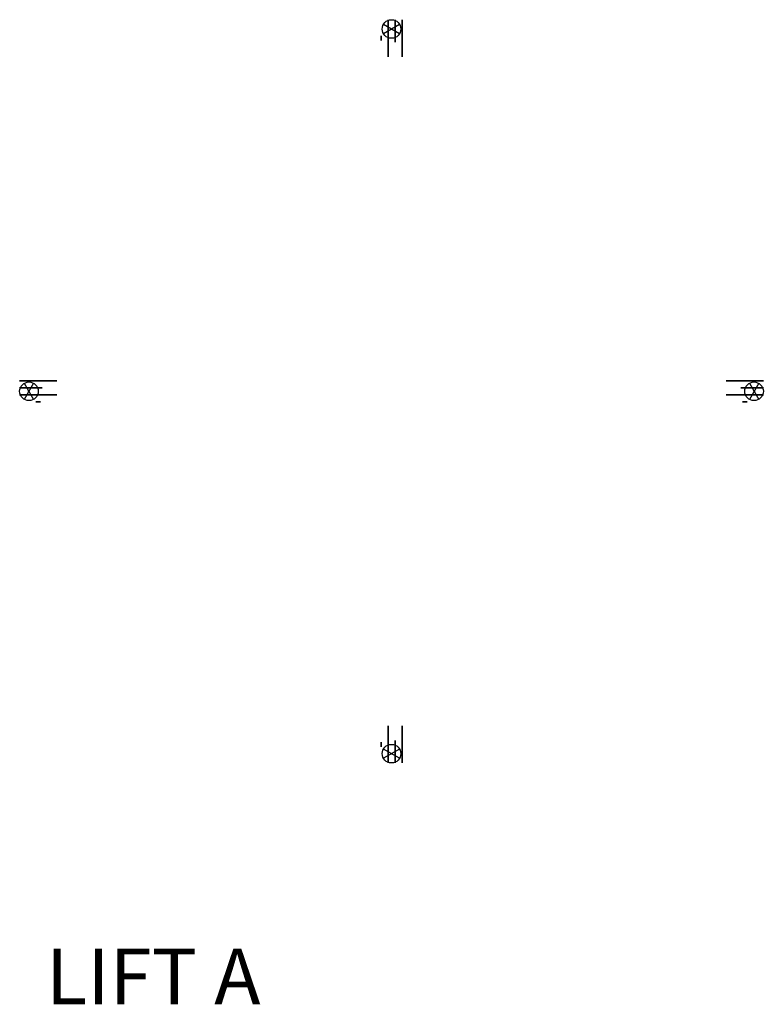
# Model space of a CAD drawing. Units: millimetres. Extents: x 57728 to 58527, y 35972 to 37031.
import ezdxf

# ---------------------------------------------------------------- set-up
doc = ezdxf.new("R2010")
doc.units = ezdxf.units.MM
doc.layers.add('AS_Standard_moobel', color=7, linetype='Continuous')
doc.layers.add('AS_STANDARD_MOOBEL_TXT1', color=7, linetype='Continuous')
doc.styles.get("Standard").update_dxf_attribs({"font": 'verdana.ttf'})

msp = doc.modelspace()

# ---------------------------------------------------------------- linework, layer by layer
at = {"layer": 'AS_Standard_moobel'}
for p, q in [((58135.9, 37025.6, 50), (58118.5, 37015.6, 50)), ((58135.9, 37015.6, 50), (58118.5, 37025.6, 50)), ((57732.6, 36639.7, 50), (57742.6, 36622.4, 50)), ((57742.6, 36639.7, 50), (57732.6, 36622.4, 50)), ((58521.8, 36639.7, 50), (58511.8, 36622.4, 50)), ((58511.8, 36639.7, 50), (58521.8, 36622.4, 50)), ((58135.9, 36236.5, 50), (58118.5, 36246.5, 50)), ((58135.9, 36246.5, 50), (58118.5, 36236.5, 50))]:
    msp.add_line(p, q, dxfattribs=at)
at = {"layer": 'AS_Standard_moobel', "extrusion": (-1, 1.83697e-16, 2.22045e-16), "elevation": -58131}
for points in [[(-37030.6, 50), (-37014.5, 18, 0.850788), (-37006.3, 20.6), (-37010.6, 50)], [(-36231.5, 50), (-36247.6, 18, -0.850788), (-36255.8, 20.6), (-36251.5, 50)]]:
    msp.add_lwpolyline(points, format="xyb", close=True, dxfattribs=at)
at = {"layer": 'AS_Standard_moobel', "extrusion": (0, -1, 2.22045e-16), "elevation": -36634.8}
for points in [[(57727.6, 50), (57743.8, 18, 0.850788), (57751.9, 20.6), (57747.6, 50)], [(58526.8, 50), (58510.6, 18, -0.850788), (58502.5, 20.6), (58506.8, 50)]]:
    msp.add_lwpolyline(points, format="xyb", close=True, dxfattribs=at)
at = {"layer": 'AS_Standard_moobel'}
for centre, radius in [((58127.2, 37020.6, 50), 10), ((58127.2, 37020.6, 50), 10), ((58127.2, 37020.6, 50), 10), ((58127.2, 37020.6, 50), 0.5), ((57737.6, 36631.1, 50), 10), ((57737.6, 36631.1, 50), 10), ((57737.6, 36631.1, 50), 10), ((58516.8, 36631.1, 50), 10), ((58516.8, 36631.1, 50), 10), ((58516.8, 36631.1, 50), 10), ((57737.6, 36631.1, 50), 0.5), ((58516.8, 36631.1, 50), 0.5), ((58127.2, 36241.5, 50), 10), ((58127.2, 36241.5, 50), 10), ((58127.2, 36241.5, 50), 10), ((58127.2, 36241.5, 50), 0.5)]:
    msp.add_circle(centre, radius, dxfattribs=at)
at = {"layer": 'AS_Standard_moobel', "extrusion": (-1, 1.83697e-16, 2.22045e-16)}
for centre, radius in [((-37010.6, 20, -58123.5), 20), ((-37010.6, 20, -58138.5), 20), ((-37010.6, 20, -58116), 2.5), ((-37010.6, 20, -58138.5), 2.5), ((-36251.5, 20, -58123.5), 20), ((-36251.5, 20, -58138.5), 20), ((-36251.5, 20, -58116), 2.5), ((-36251.5, 20, -58138.5), 2.5)]:
    msp.add_circle(centre, radius, dxfattribs=at)
at = {"layer": 'AS_Standard_moobel', "extrusion": (0, -1, 2.22045e-16)}
for centre, radius in [((57747.6, 20, -36642.3), 20), ((57747.6, 20, -36642.3), 2.5), ((58506.8, 20, -36642.3), 20), ((58506.8, 20, -36642.3), 2.5), ((57747.6, 20, -36627.3), 20), ((57747.6, 20, -36619.8), 2.5), ((58506.8, 20, -36627.3), 20), ((58506.8, 20, -36619.8), 2.5)]:
    msp.add_circle(centre, radius, dxfattribs=at)

# ---------------------------------------------------------------- texts
at = {"layer": 'AS_STANDARD_MOOBEL_TXT1', "ltscale": 5, "insert": (57755.7, 36032, 740), "char_height": 60, "attachment_point": 1}
msp.add_mtext_dynamic_manual_height_columns('LIFT A', width=429.336, gutter_width=50, heights=[0], dxfattribs=at)

doc.saveas('drawing.dxf')
